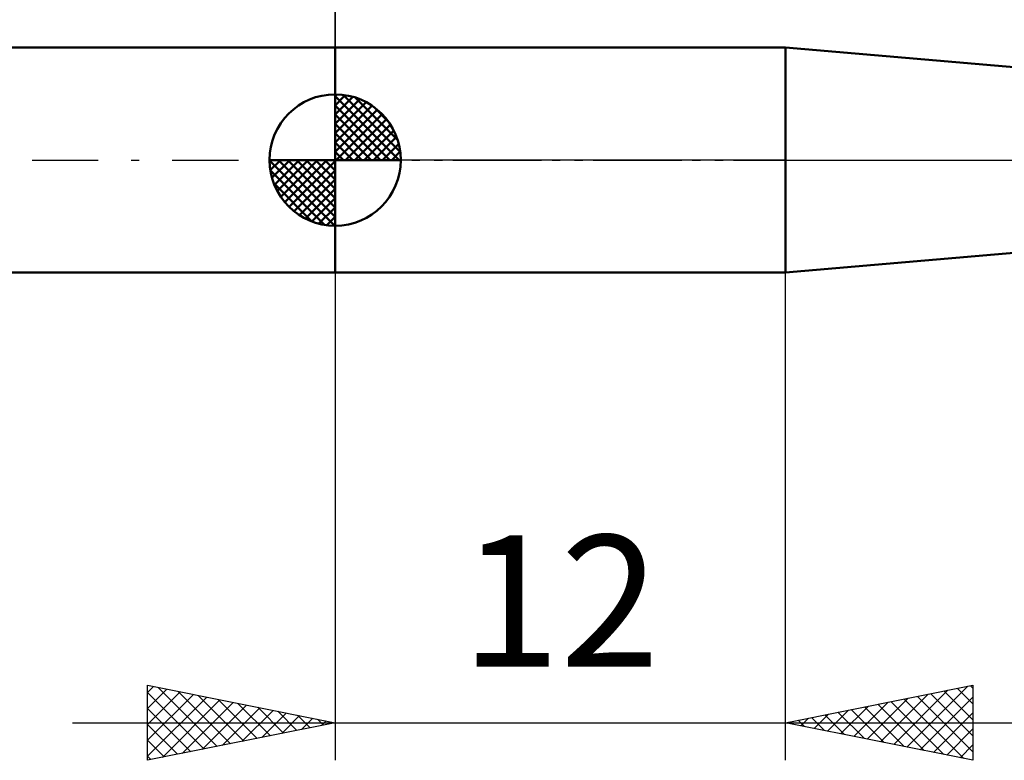
# Model space of a CAD drawing. Units: millimetres. Extents: x -27 to 114, y -36 to 38.
# Drawn here: x 24 to 50, y -16 to 4 of the extents above; entities that cross this region are included whole.
import ezdxf
from ezdxf.enums import TextEntityAlignment as Align

# ---------------------------------------------------------------- set-up
doc = ezdxf.new("R2010")
doc.units = ezdxf.units.MM
doc.header["$LTSCALE"] = 4.4
doc.linetypes.add('LONGDASH_DASH', pattern=[0.85, 0.4, -0.2, 0.05, -0.2])
for name, color, linetype in [('1', 4, 'CONTINUOUS'), ('2', 7, 'CONTINUOUS'), ('4', 2, 'LONGDASH_DASH'), ('NOCUT', 7, 'CONTINUOUS'), ('SK1', 4, 'CONTINUOUS'), ('SK2', 7, 'CONTINUOUS'), ('SK4', 2, 'LONGDASH_DASH')]:
    doc.layers.add(name, color=color, linetype=linetype)
doc.styles.get("Standard").update_dxf_attribs({"font": 'Monospac821 BT'})

msp = doc.modelspace()

# ---------------------------------------------------------------- linework, layer by layer
at = {"layer": '1', "color": 4, "linetype": 'CONTINUOUS', "lineweight": 50}
for p, q in [((32, 3), (44, 3)), ((32, -3), (32, 3)), ((50.4, 2.45), (44, 3)), ((44, -3), (44, 3)), ((44, -3), (50.4, -2.45)), ((32, -3), (44, -3))]:
    msp.add_line(p, q, dxfattribs=at)
at = {"layer": '2', "color": 7, "linetype": 'CONTINUOUS', "lineweight": 25}
for p, q in [((32, 2.725), (32, 16)), ((32, -3), (32, -16)), ((44, -16), (44, -3)), ((27, -16), (27, -14)), ((27, -14), (32, -15)), ((27, -14.194), (27.162, -14.032)), ((27, -14.619), (27.515, -14.103)), ((27.287, -14.057), (28.858, -15.628)), ((27.818, -14.164), (29.212, -15.558)), ((44, -15), (49, -14)), ((46.889, -15.578), (48.333, -14.133)), ((47.242, -15.648), (48.863, -14.027)), ((48.231, -14.154), (49, -14.922)), ((48.585, -14.083), (49, -14.498)), ((48.939, -14.012), (49, -14.074)), ((49, -14), (49, -16)), ((27, -15.043), (27.869, -14.174)), ((27, -14.194), (28.505, -15.699)), ((27, -15.467), (28.223, -14.245)), ((27, -15.891), (28.576, -14.315)), ((27.395, -15.921), (28.93, -14.386)), ((28.348, -14.27), (29.565, -15.487)), ((28.878, -14.376), (29.919, -15.416)), ((46.182, -15.436), (47.272, -14.346)), ((46.535, -15.507), (47.803, -14.239)), ((47.171, -14.366), (48.756, -15.951)), ((47.524, -14.295), (49, -15.771)), ((47.596, -15.719), (49, -14.315)), ((47.878, -14.224), (49, -15.347)), ((27, -14.619), (28.151, -15.77)), ((27.925, -15.815), (29.283, -14.457)), ((28.455, -15.709), (29.637, -14.527)), ((28.986, -15.603), (29.99, -14.598)), ((29.409, -14.482), (30.273, -15.346)), ((29.516, -15.497), (30.344, -14.669)), ((29.939, -14.588), (30.626, -15.275)), ((30.469, -14.694), (30.98, -15.204)), ((45.121, -15.224), (45.681, -14.664)), ((45.474, -15.295), (46.212, -14.558)), ((45.757, -14.649), (46.635, -15.527)), ((45.828, -15.366), (46.742, -14.452)), ((46.11, -14.578), (47.165, -15.633)), ((46.464, -14.507), (47.696, -15.739)), ((46.817, -14.437), (48.226, -15.845)), ((30.046, -15.391), (30.697, -14.74)), ((30.577, -15.285), (31.051, -14.81)), ((31, -14.8), (31.333, -15.133)), ((31.107, -15.179), (31.405, -14.881)), ((31.53, -14.906), (31.687, -15.063)), ((31.637, -15.073), (31.758, -14.952)), ((44.342, -14.932), (44.514, -15.103)), ((44.414, -15.083), (44.621, -14.876)), ((44.696, -14.861), (45.044, -15.209)), ((44.767, -15.153), (45.151, -14.77)), ((45.049, -14.79), (45.574, -15.315)), ((45.403, -14.719), (46.105, -15.421)), ((47.949, -15.79), (49, -14.739)), ((25, -15), (51, -15)), ((32, -15), (27, -16)), ((27, -15.043), (27.798, -15.84)), ((49, -16), (44, -15)), ((44.06, -15.012), (44.09, -14.982)), ((48.303, -15.861), (49, -15.163)), ((27, -15.467), (27.444, -15.911)), ((48.656, -15.931), (49, -15.588)), ((27, -15.891), (27.091, -15.982))]:
    msp.add_line(p, q, dxfattribs=at)
at = {"layer": '4', "color": 2, "linetype": 'LONGDASH_DASH', "lineweight": 25}
msp.add_line((32, 0), (80, 0), dxfattribs=at)
at = {"layer": 'NOCUT', "color": 7, "linetype": 'CONTINUOUS', "lineweight": 25}
for p, q in [((32, 0), (32, 3)), ((32, 3), (44, 3)), ((50.4, 2.45), (44, 3)), ((44, 0), (32, 0)), ((44, 0), (80, 0))]:
    msp.add_line(p, q, dxfattribs=at)
at = {"layer": 'SK1', "color": 4, "linetype": 'CONTINUOUS', "lineweight": 50}
for p, q in [((32, 3), (8, 3)), ((32, 0), (32, 1.75)), ((32, 1.705), (32.044, 1.749)), ((32, 1.457), (32.271, 1.728)), ((32, 1.705), (33.705, 0)), ((32, 1.21), (32.474, 1.684)), ((32, 0.962), (32.659, 1.621)), ((32.215, 1.737), (33.737, 0.215)), ((32.533, 1.667), (33.667, 0.533)), ((32, 0.715), (32.827, 1.542)), ((32, 1.457), (33.457, 0)), ((32, 0.467), (32.981, 1.448)), ((32, 0.22), (33.123, 1.342)), ((33.04, 1.407), (33.407, 1.04)), ((32, 1.21), (33.21, 0)), ((32.028, 0), (33.251, 1.223)), ((32.275, 0), (33.367, 1.092)), ((32, 0.962), (32.962, 0)), ((32.523, 0), (33.471, 0.948)), ((32.77, 0), (33.561, 0.79)), ((32, 0.715), (32.715, 0)), ((33.018, 0), (33.636, 0.619)), ((32, 0.467), (32.467, 0)), ((33.265, 0), (33.696, 0.431)), ((32, 0), (30.25, 0)), ((30.251, -0.044), (30.295, 0)), ((30.272, -0.271), (30.543, 0)), ((30.316, -0.474), (30.79, 0)), ((30.379, -0.659), (31.038, 0)), ((30.458, -0.827), (31.285, 0)), ((30.487, 0), (32, -1.513)), ((30.552, -0.981), (31.533, 0)), ((30.658, -1.123), (31.78, 0)), ((30.735, 0), (32, -1.265)), ((30.982, 0), (32, -1.018)), ((31.23, 0), (32, -0.77)), ((31.477, 0), (32, -0.523)), ((31.725, 0), (32, -0.275)), ((31.972, 0), (32, -0.028)), ((32, 0.22), (32.22, 0)), ((32, 0), (33.75, 0)), ((32, -1.75), (32, 0)), ((33.513, 0), (33.736, 0.223)), ((30.25, -0.011), (31.989, -1.75)), ((30.777, -1.251), (32, -0.028)), ((30.274, -0.281), (31.719, -1.726)), ((30.908, -1.367), (32, -0.275)), ((31.052, -1.471), (32, -0.523)), ((30.364, -0.619), (31.381, -1.636)), ((31.21, -1.561), (32, -0.77)), ((31.381, -1.636), (32, -1.018)), ((31.569, -1.696), (32, -1.265)), ((31.777, -1.736), (32, -1.513)), ((8, -3), (32, -3))]:
    msp.add_line(p, q, dxfattribs=at)
for start, end in [(90, 180), (0, 90), (180, 270), (270, 0)]:
    msp.add_arc((32, 0), 1.75, start, end, dxfattribs=at)
at = {"layer": 'SK2', "color": 7, "linetype": 'CONTINUOUS', "lineweight": 25}
msp.add_line((32, 16), (32, 3), dxfattribs=at)
at = {"layer": 'SK4', "color": 2, "linetype": 'LONGDASH_DASH', "lineweight": 25}
msp.add_line((-6, 0), (86, 0), dxfattribs=at)

# ---------------------------------------------------------------- texts
at = {"layer": '2', "color": 7, "linetype": 'CONTINUOUS', "lineweight": 25}
msp.add_text('12', height=3.5, dxfattribs=at).set_placement((38, -13.5), align=Align.CENTER)

doc.saveas('drawing.dxf')
